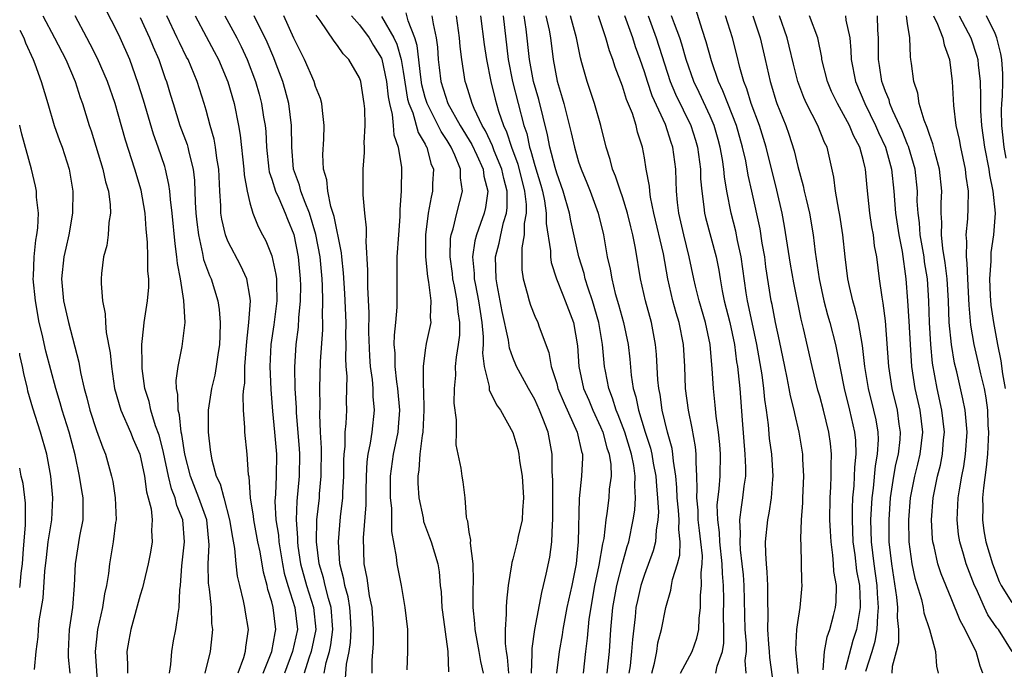
# Model space of a CAD drawing. Units: inches. Extents: x 2616000 to 2619000, y 1479000 to 1482000.
# Drawn here: x 2616000 to 2616090, y 1479815 to 1479875 of the extents above; entities that cross this region are included whole.
import ezdxf

# ---------------------------------------------------------------- set-up
doc = ezdxf.new("R2010")
doc.units = ezdxf.units.IN
doc.header["$MEASUREMENT"] = 0
doc.layers.add('LD26161479_2ft', color=182, linetype='Continuous')

msp = doc.modelspace()

# ---------------------------------------------------------------- linework, layer by layer
at = {"layer": 'LD26161479_2ft'}
for points, elevation in [([(2616071.018, 1479814.982), (2616070.826, 1479817.174), (2616070.917, 1479819), (2616071, 1479819.642), (2616071.212, 1479821), (2616071.39, 1479823), (2616071.369, 1479823.369), (2616071.306, 1479826.694), (2616071.267, 1479827.267), (2616071.334, 1479829), (2616071.444, 1479830.556), (2616071.448, 1479831), (2616071.533, 1479833), (2616071.454, 1479834.546), (2616071.449, 1479835), (2616071.13, 1479837), (2616070.716, 1479838.716), (2616070.674, 1479839), (2616070.329, 1479840.329), (2616070.222, 1479841), (2616070.035, 1479841.965), (2616069.807, 1479843), (2616069.329, 1479845.329), (2616068.958, 1479847), (2616068.654, 1479848.654), (2616068.575, 1479849), (2616068.09, 1479852.09), (2616067.975, 1479853), (2616067.759, 1479854.241), (2616067.556, 1479855.556), (2616066.808, 1479859), (2616066.469, 1479860.469), (2616066.244, 1479861.756), (2616065.963, 1479863), (2616065.405, 1479865), (2616064.611, 1479867), (2616064.166, 1479868.166), (2616063.761, 1479869), (2616063.115, 1479870.885), (2616062.633, 1479872.634), (2616062.259, 1479873.741), (2616061.276, 1479877)], 9118), ([(2616016.932, 1479815), (2616017.395, 1479817), (2616017.576, 1479818.424), (2616017.619, 1479819), (2616017.536, 1479819.536), (2616017.494, 1479821), (2616017.318, 1479822.682), (2616017.234, 1479823.234), (2616017.201, 1479825), (2616017.292, 1479826.708), (2616017.064, 1479829), (2616016.359, 1479831), (2616015.573, 1479833), (2616015.059, 1479835), (2616014.79, 1479836.789), (2616014.737, 1479837), (2616014.576, 1479838.576), (2616014.448, 1479839), (2616014.44, 1479840.44), (2616014.31, 1479841), (2616014.269, 1479841.731), (2616014.461, 1479843), (2616014.83, 1479844.83), (2616015.087, 1479847), (2616014.979, 1479849.021), (2616014.666, 1479851), (2616014.394, 1479852.394), (2616014.353, 1479853), (2616014.18, 1479854.18), (2616013.918, 1479857), (2616013.748, 1479858.251), (2616013.69, 1479859), (2616013.618, 1479859.618), (2616013.302, 1479861), (2616013.236, 1479861.236), (2616012.65, 1479863), (2616012.201, 1479864.201), (2616011.299, 1479867.299), (2616010.823, 1479868.823), (2616010.304, 1479870.304), (2616010.039, 1479871), (2616009.179, 1479873), (2616009, 1479873.377), (2616007.765, 1479875.765)], 9162), ([(2616002.125, 1479875), (2616003.187, 1479873), (2616004.196, 1479871), (2616005.049, 1479869), (2616005.531, 1479867.531), (2616005.729, 1479867), (2616006.351, 1479865), (2616006.517, 1479864.517), (2616007.598, 1479861), (2616007.844, 1479859.844), (2616008.1, 1479859), (2616008.264, 1479857.736), (2616008.286, 1479857), (2616008.134, 1479856.134), (2616008.069, 1479855), (2616007.952, 1479854.048), (2616007.652, 1479853), (2616007.472, 1479851.472), (2616007.435, 1479851), (2616007.423, 1479850.577), (2616007.553, 1479849), (2616007.808, 1479847.808), (2616007.818, 1479847), (2616007.889, 1479846.111), (2616008.244, 1479844.244), (2616008.362, 1479843), (2616008.642, 1479841), (2616009.215, 1479839), (2616010.115, 1479837), (2616010.367, 1479836.367), (2616010.967, 1479835), (2616011.374, 1479833), (2616011.559, 1479831.559), (2616011.737, 1479831), (2616011.984, 1479830.016), (2616012.085, 1479829), (2616012.037, 1479828.038), (2616012.079, 1479827), (2616011.937, 1479826.063), (2616011.736, 1479825), (2616011.32, 1479823.32), (2616011.215, 1479822.785), (2616011, 1479822.13), (2616010.127, 1479819), (2616009.972, 1479818.028), (2616009.774, 1479817), (2616009.831, 1479815.831), (2616009.831, 1479815)], 9166), ([(2616013.679, 1479815), (2616013.801, 1479815.8), (2616013.883, 1479817), (2616014.049, 1479817.951), (2616014.261, 1479819), (2616014.446, 1479820.446), (2616014.556, 1479821), (2616014.611, 1479822.61), (2616014.67, 1479823), (2616014.799, 1479824.799), (2616015.042, 1479827), (2616014.88, 1479829), (2616014.326, 1479830.326), (2616014.184, 1479831), (2616013.837, 1479831.837), (2616013.568, 1479833), (2616013.135, 1479835.135), (2616013, 1479835.675), (2616012.721, 1479836.721), (2616012.405, 1479837.595), (2616011.963, 1479839), (2616011.805, 1479839.805), (2616011.429, 1479841), (2616011.182, 1479842.818), (2616011.171, 1479843), (2616011.187, 1479843.187), (2616011.154, 1479845), (2616011.314, 1479846.686), (2616011.372, 1479847), (2616011.67, 1479849), (2616011.772, 1479850.227), (2616011.77, 1479851), (2616011.703, 1479851.703), (2616011.702, 1479853), (2616011.665, 1479854.335), (2616011.533, 1479855.533), (2616011.435, 1479857), (2616011.078, 1479859.078), (2616010.505, 1479861), (2616009.642, 1479863.642), (2616009, 1479866.013), (2616008.71, 1479867), (2616008.001, 1479869), (2616007.096, 1479871.096), (2616006.428, 1479872.428), (2616006.113, 1479873), (2616005.073, 1479875)], 9164), ([(2616011, 1479874.859), (2616011.851, 1479873), (2616012.175, 1479872.175), (2616012.682, 1479871), (2616013.282, 1479869.282), (2616013.393, 1479869), (2616013.771, 1479867.771), (2616013.99, 1479867), (2616014.617, 1479865), (2616015.271, 1479863.271), (2616015.35, 1479863), (2616015.435, 1479862.565), (2616015.835, 1479861), (2616015.959, 1479859.959), (2616016.011, 1479857.989), (2616016.079, 1479857), (2616016.158, 1479856.158), (2616016.302, 1479855), (2616016.691, 1479853.309), (2616016.776, 1479852.776), (2616017.305, 1479851.305), (2616017.457, 1479851), (2616018.088, 1479849), (2616018.212, 1479848.212), (2616018.304, 1479847), (2616018.247, 1479845.753), (2616018.231, 1479845), (2616018.072, 1479844.072), (2616017.931, 1479843), (2616017.795, 1479842.205), (2616017.495, 1479841), (2616017.195, 1479839), (2616017.186, 1479837), (2616017.394, 1479835.393), (2616017.426, 1479835), (2616017.522, 1479834.478), (2616017.94, 1479833), (2616018.295, 1479832.295), (2616018.614, 1479831), (2616019.158, 1479829), (2616019.404, 1479827.404), (2616019.613, 1479826.387), (2616019.723, 1479825), (2616019.855, 1479823.855), (2616020.043, 1479823), (2616020.38, 1479821.62), (2616020.506, 1479821), (2616020.569, 1479820.569), (2616020.847, 1479819), (2616020.612, 1479817.388), (2616020.586, 1479817), (2616020.424, 1479816.424), (2616019.903, 1479815)], 9160), ([(2616022.215, 1479815), (2616022.994, 1479817), (2616023.297, 1479818.703), (2616023.375, 1479819), (2616023.133, 1479821), (2616023, 1479821.532), (2616022.642, 1479822.642), (2616022.573, 1479823), (2616022.243, 1479824.243), (2616021.93, 1479826.07), (2616021.731, 1479827), (2616021.352, 1479829), (2616021.332, 1479829.332), (2616021.063, 1479831), (2616020.93, 1479832.93), (2616020.887, 1479833.113), (2616020.766, 1479835), (2616020.557, 1479837), (2616020.558, 1479837.441), (2616020.432, 1479839), (2616020.398, 1479840.398), (2616020.459, 1479841), (2616020.533, 1479841.467), (2616020.557, 1479843), (2616020.712, 1479845.288), (2616020.915, 1479847), (2616021.053, 1479849), (2616021, 1479849.406), (2616020.723, 1479851), (2616020.185, 1479852.185), (2616019, 1479854.421), (2616018.773, 1479855), (2616018.436, 1479856.436), (2616018.357, 1479857), (2616018.342, 1479857.658), (2616018.252, 1479859), (2616018.17, 1479861), (2616017.996, 1479862.004), (2616017.873, 1479863), (2616017.743, 1479863.742), (2616017.367, 1479865), (2616017, 1479866.378), (2616016.819, 1479867), (2616016.208, 1479869), (2616015.364, 1479871), (2616015.233, 1479871.233), (2616014.567, 1479872.567), (2616014.383, 1479873), (2616013.433, 1479875)], 9158), ([(2616016.006, 1479875), (2616017, 1479873.117), (2616017.755, 1479871.755), (2616018.153, 1479871), (2616019, 1479868.971), (2616019.561, 1479867), (2616019.962, 1479865), (2616020.121, 1479864.121), (2616020.453, 1479861), (2616020.477, 1479860.477), (2616020.746, 1479859), (2616021, 1479857.933), (2616021.281, 1479857), (2616021.772, 1479855.772), (2616022.168, 1479855), (2616022.463, 1479854.463), (2616023, 1479853.096), (2616023.381, 1479851.381), (2616023.423, 1479851), (2616023.419, 1479850.581), (2616023.458, 1479849), (2616023.188, 1479846.812), (2616022.915, 1479845), (2616022.815, 1479843), (2616022.906, 1479840.906), (2616023.072, 1479838.928), (2616023.257, 1479837), (2616023.422, 1479835), (2616023.404, 1479833), (2616023.332, 1479831.332), (2616023.291, 1479830.709), (2616023.382, 1479829), (2616023.606, 1479827.605), (2616023.646, 1479827), (2616023.981, 1479825), (2616024.143, 1479824.143), (2616024.466, 1479823), (2616025.112, 1479821), (2616025.334, 1479819), (2616024.887, 1479817), (2616024.149, 1479815)], 9156), ([(2616018.704, 1479875), (2616019.812, 1479873), (2616020.214, 1479872.214), (2616020.765, 1479871), (2616021.502, 1479869), (2616021.836, 1479867.836), (2616022.067, 1479867), (2616022.258, 1479865.742), (2616022.389, 1479865), (2616022.446, 1479864.446), (2616022.516, 1479863), (2616022.732, 1479861), (2616022.769, 1479860.769), (2616023, 1479860.09), (2616023.331, 1479859), (2616023.631, 1479858.369), (2616024.217, 1479857), (2616024.429, 1479856.429), (2616025, 1479855.056), (2616025.405, 1479853), (2616025.601, 1479851), (2616025.615, 1479850.386), (2616025.603, 1479849), (2616025.451, 1479847.452), (2616025.411, 1479846.589), (2616025.2, 1479845), (2616025.069, 1479842.932), (2616025.111, 1479841), (2616025.223, 1479839.223), (2616025.235, 1479838.765), (2616025.501, 1479835.501), (2616025.527, 1479835), (2616025.499, 1479833), (2616025.286, 1479830.713), (2616025.228, 1479829), (2616025.351, 1479827.351), (2616025.344, 1479827), (2616025.388, 1479826.612), (2616025.635, 1479825), (2616026.168, 1479823), (2616026.809, 1479821), (2616027.011, 1479819), (2616026.589, 1479817), (2616026.376, 1479816.376), (2616025.958, 1479815)], 9154), ([(2616027.785, 1479815), (2616027.973, 1479815.973), (2616028.265, 1479817), (2616028.392, 1479817.607), (2616028.576, 1479819), (2616028.423, 1479821), (2616028.162, 1479821.838), (2616027.865, 1479823), (2616027.712, 1479823.711), (2616027.311, 1479825), (2616027.07, 1479827), (2616027.125, 1479829), (2616027.347, 1479831), (2616027.368, 1479831.369), (2616027.52, 1479833), (2616027.537, 1479835.538), (2616027.456, 1479837), (2616027.387, 1479838.613), (2616027.409, 1479839.409), (2616027.391, 1479841), (2616027.454, 1479843.454), (2616027.652, 1479846.348), (2616027.655, 1479847), (2616027.632, 1479847.632), (2616027.668, 1479849), (2616027.637, 1479850.363), (2616027.6, 1479851), (2616027.411, 1479853), (2616027.035, 1479855.035), (2616026.44, 1479857), (2616026.036, 1479857.964), (2616025.661, 1479859), (2616025.542, 1479859.542), (2616024.998, 1479861), (2616024.821, 1479863), (2616024.793, 1479865), (2616024.56, 1479867), (2616024.237, 1479868.237), (2616024.016, 1479869), (2616023.414, 1479870.586), (2616023.18, 1479871.18), (2616022.584, 1479872.584), (2616022.397, 1479873), (2616021.763, 1479874.237), (2616021.393, 1479875)], 9152), ([(2616029.667, 1479813.667), (2616029.829, 1479815.829), (2616030.054, 1479817), (2616030.183, 1479817.816), (2616030.25, 1479819), (2616030.183, 1479820.183), (2616030.119, 1479821), (2616029.964, 1479821.964), (2616029.666, 1479823), (2616029.583, 1479823.583), (2616029.204, 1479825), (2616029.076, 1479827), (2616029.275, 1479829.275), (2616029.477, 1479831), (2616029.488, 1479831.488), (2616029.572, 1479833), (2616029.579, 1479834.421), (2616029.608, 1479835), (2616029.692, 1479835.692), (2616029.712, 1479837), (2616029.798, 1479837.798), (2616029.846, 1479839), (2616029.831, 1479839.831), (2616029.87, 1479842.13), (2616029.804, 1479843), (2616029.766, 1479843.766), (2616029.796, 1479845), (2616029.772, 1479845.772), (2616029.778, 1479847), (2616029.668, 1479849.668), (2616029.56, 1479851.559), (2616029.397, 1479853), (2616029.374, 1479853.374), (2616029.037, 1479855.037), (2616029, 1479855.167), (2616028.701, 1479856.701), (2616028.392, 1479857.608), (2616028.106, 1479859), (2616028.029, 1479860.029), (2616027.721, 1479861), (2616027.661, 1479862.339), (2616027.754, 1479863.754), (2616027.792, 1479865), (2616027.627, 1479866.373), (2616027.579, 1479867), (2616027.443, 1479867.443), (2616027, 1479868.549), (2616026.872, 1479869), (2616025.978, 1479871), (2616025, 1479872.952), (2616024.115, 1479875)], 9150), ([(2616032.16, 1479815), (2616032.156, 1479816.156), (2616032.282, 1479817.718), (2616032.29, 1479819), (2616032.152, 1479821), (2616031.921, 1479822.079), (2616031.692, 1479823.692), (2616031.438, 1479825), (2616031.375, 1479827.375), (2616031.621, 1479830.379), (2616031.619, 1479831.619), (2616031.65, 1479833), (2616031.712, 1479834.288), (2616031.802, 1479835), (2616032.016, 1479836.016), (2616032.152, 1479837), (2616032.384, 1479839), (2616032.266, 1479840.266), (2616032.255, 1479841), (2616032.193, 1479841.807), (2616032.02, 1479843), (2616031.953, 1479843.953), (2616031.87, 1479846.13), (2616031.884, 1479847.884), (2616031.76, 1479850.24), (2616031.758, 1479851), (2616031.778, 1479851.778), (2616031.6, 1479854.4), (2616031.642, 1479855), (2616031.658, 1479855.658), (2616031.496, 1479857), (2616031.346, 1479858.654), (2616031.333, 1479859.333), (2616031.338, 1479861), (2616031.463, 1479862.537), (2616031.451, 1479863), (2616031.417, 1479863.417), (2616031.514, 1479865), (2616031.478, 1479866.522), (2616031.429, 1479867), (2616031.114, 1479869), (2616031, 1479869.337), (2616030.038, 1479871), (2616029.519, 1479871.519), (2616029, 1479872.292), (2616028.682, 1479872.682), (2616027.417, 1479874.583), (2616027.064, 1479875.064)], 9148), ([(2616030.288, 1479875), (2616031, 1479874.177), (2616031.879, 1479873), (2616032.288, 1479872.288), (2616033, 1479871.13), (2616033.041, 1479871.041), (2616033.479, 1479869), (2616033.622, 1479867.622), (2616033.74, 1479867), (2616033.992, 1479866.008), (2616034.078, 1479865), (2616034.127, 1479864.127), (2616034.545, 1479863), (2616034.849, 1479861.151), (2616034.821, 1479859), (2616034.689, 1479857.311), (2616034.687, 1479856.687), (2616034.552, 1479855), (2616034.416, 1479853), (2616034.398, 1479852.398), (2616034.421, 1479849), (2616034.411, 1479848.411), (2616034.291, 1479847), (2616034.156, 1479845.845), (2616034.153, 1479845), (2616034.216, 1479844.216), (2616034.218, 1479843), (2616034.388, 1479841.612), (2616034.479, 1479841), (2616034.663, 1479839), (2616034.543, 1479837.457), (2616034.493, 1479837), (2616034.077, 1479835), (2616033.813, 1479833), (2616033.804, 1479831.805), (2616033.817, 1479831), (2616033.92, 1479830.08), (2616033.938, 1479827.938), (2616034.365, 1479825.635), (2616034.415, 1479825), (2616034.796, 1479823), (2616035.15, 1479821), (2616035.376, 1479819), (2616035.386, 1479817), (2616035.324, 1479815.324)], 9146), ([(2616033, 1479874.944), (2616034.13, 1479873), (2616034.406, 1479872.406), (2616034.807, 1479871), (2616035, 1479869.928), (2616035.396, 1479867.396), (2616035.501, 1479867), (2616035.857, 1479866.143), (2616036.349, 1479864.349), (2616037, 1479863.273), (2616037.088, 1479863.088), (2616037.146, 1479863), (2616037.515, 1479861.515), (2616037.743, 1479861), (2616037.676, 1479859.676), (2616037.676, 1479859), (2616037.535, 1479858.465), (2616037.28, 1479857), (2616037.029, 1479855), (2616037.018, 1479853), (2616037.208, 1479851.208), (2616037.313, 1479850.687), (2616037.523, 1479849), (2616037.455, 1479847.455), (2616037.503, 1479847), (2616037.103, 1479845.103), (2616037, 1479844.473), (2616036.801, 1479843), (2616036.801, 1479841.199), (2616036.843, 1479840.843), (2616036.886, 1479839), (2616036.773, 1479837), (2616036.715, 1479836.715), (2616036.507, 1479835), (2616036.421, 1479833.579), (2616036.325, 1479833), (2616036.337, 1479832.337), (2616036.431, 1479831), (2616036.8, 1479829.2), (2616036.857, 1479828.857), (2616037.398, 1479827.398), (2616037.53, 1479827), (2616038.141, 1479825), (2616038.267, 1479824.268), (2616038.379, 1479823), (2616038.448, 1479822.448), (2616038.519, 1479821), (2616038.567, 1479820.567), (2616039.067, 1479817), (2616039.132, 1479815.132)], 9144), ([(2616042.307, 1479815), (2616042.083, 1479816.082), (2616041.932, 1479817), (2616041.669, 1479818.331), (2616041.561, 1479819), (2616041.544, 1479819.544), (2616041.366, 1479821), (2616041.373, 1479822.627), (2616041.409, 1479823.409), (2616041.381, 1479825), (2616041.119, 1479826.881), (2616041.151, 1479827.151), (2616041, 1479827.889), (2616040.876, 1479828.875), (2616040.824, 1479829), (2616040.765, 1479829.235), (2616040.649, 1479831), (2616040.467, 1479832.467), (2616040.365, 1479833), (2616040.293, 1479833.707), (2616039.839, 1479835.839), (2616039.843, 1479837), (2616039.866, 1479838.133), (2616039.637, 1479839.638), (2616039.662, 1479841), (2616039.789, 1479842.211), (2616039.776, 1479843), (2616039.854, 1479843.854), (2616040.051, 1479845), (2616040.15, 1479845.85), (2616040.166, 1479847), (2616040, 1479848), (2616039.931, 1479849), (2616039.676, 1479850.324), (2616039.529, 1479851), (2616039.485, 1479851.485), (2616039.272, 1479853), (2616039.32, 1479854.68), (2616039.373, 1479855), (2616039.553, 1479855.553), (2616039.884, 1479857), (2616040.404, 1479859), (2616040.219, 1479860.219), (2616040.219, 1479861), (2616039.711, 1479862.289), (2616039.376, 1479863), (2616039, 1479863.626), (2616038.449, 1479864.45), (2616038.19, 1479865), (2616037.167, 1479867), (2616037, 1479867.554), (2616036.698, 1479868.698), (2616036.587, 1479869.413), (2616036.278, 1479872.278), (2616036.058, 1479873), (2616035.459, 1479874.541), (2616035.275, 1479875.275)], 9142), ([(2616037.617, 1479875), (2616037.725, 1479874.275), (2616038.009, 1479873), (2616038.126, 1479872.126), (2616038.195, 1479871), (2616038.289, 1479870.289), (2616038.428, 1479869), (2616039.06, 1479867), (2616040.198, 1479865), (2616041.253, 1479863.253), (2616041.708, 1479862.292), (2616042.285, 1479861), (2616042.355, 1479860.355), (2616042.712, 1479859), (2616042.488, 1479857.512), (2616042.369, 1479857), (2616042.06, 1479856.06), (2616041.677, 1479855), (2616041.54, 1479854.46), (2616041.33, 1479853), (2616041.473, 1479851.473), (2616041.482, 1479851), (2616041.585, 1479850.415), (2616041.874, 1479849), (2616042.01, 1479848.01), (2616042.175, 1479847), (2616042.284, 1479845.716), (2616042.275, 1479845), (2616042.22, 1479844.22), (2616042.37, 1479843), (2616042.823, 1479841.177), (2616042.848, 1479840.849), (2616043, 1479840.569), (2616043.498, 1479839.497), (2616043.87, 1479839), (2616045, 1479836.979), (2616045.443, 1479835.442), (2616045.545, 1479835), (2616045.612, 1479834.388), (2616045.846, 1479833), (2616045.975, 1479831), (2616045.864, 1479829.865), (2616045.846, 1479829), (2616045.492, 1479827.492), (2616045.405, 1479827), (2616045, 1479825.403), (2616044.904, 1479825.097), (2616044.889, 1479824.889), (2616044.576, 1479823), (2616044.407, 1479821.593), (2616044.382, 1479821), (2616044.403, 1479820.403), (2616044.286, 1479819), (2616044.288, 1479817.712), (2616044.389, 1479817), (2616044.483, 1479816.483), (2616044.597, 1479815)], 9140), ([(2616046.693, 1479815), (2616046.77, 1479816.77), (2616046.75, 1479817.25), (2616047.015, 1479818.985), (2616047.635, 1479822.365), (2616047.806, 1479823), (2616048.051, 1479824.051), (2616048.387, 1479825.612), (2616048.555, 1479827), (2616048.609, 1479828.609), (2616048.656, 1479829), (2616048.661, 1479829.338), (2616048.635, 1479831), (2616048.635, 1479832.634), (2616048.579, 1479833.42), (2616048.581, 1479835), (2616048.207, 1479837), (2616047.739, 1479838.261), (2616047.435, 1479839), (2616047, 1479839.977), (2616046.416, 1479841), (2616045.339, 1479843), (2616045, 1479843.813), (2616044.68, 1479844.68), (2616044.594, 1479845.406), (2616044.031, 1479848.031), (2616043.557, 1479850.443), (2616043.461, 1479851), (2616043.423, 1479853), (2616043.747, 1479854.253), (2616043.888, 1479855), (2616044.151, 1479856.151), (2616044.415, 1479857), (2616044.483, 1479857.517), (2616044.479, 1479859), (2616044.161, 1479860.161), (2616044.001, 1479861), (2616043.307, 1479862.693), (2616043.146, 1479863.146), (2616042.502, 1479864.502), (2616042.203, 1479865), (2616041.471, 1479866.529), (2616041.278, 1479867), (2616040.75, 1479868.75), (2616040.65, 1479869), (2616040.344, 1479871), (2616040.199, 1479872.2), (2616040.142, 1479873), (2616039.849, 1479875)], 9138), ([(2616042.06, 1479875), (2616042.387, 1479872.387), (2616042.581, 1479871), (2616042.975, 1479869), (2616043.38, 1479867.38), (2616043.694, 1479866.305), (2616044.147, 1479865), (2616044.427, 1479864.427), (2616044.862, 1479863), (2616045.448, 1479861.448), (2616046.073, 1479859), (2616046.217, 1479857.783), (2616046.219, 1479857), (2616046.043, 1479856.043), (2616046.034, 1479855), (2616045.814, 1479853.814), (2616045.804, 1479853), (2616045.817, 1479851.817), (2616045.931, 1479851), (2616046.311, 1479849.688), (2616046.476, 1479849), (2616046.597, 1479848.597), (2616047, 1479847.587), (2616047.266, 1479847), (2616047.388, 1479846.612), (2616048.284, 1479844.284), (2616048.502, 1479843), (2616049, 1479841.451), (2616049.117, 1479841), (2616049.666, 1479839.666), (2616050.87, 1479837), (2616051.252, 1479835.252), (2616051.339, 1479835), (2616051.346, 1479834.653), (2616051.272, 1479833), (2616051.063, 1479830.937), (2616050.972, 1479827), (2616050.768, 1479825), (2616050.367, 1479823), (2616049.93, 1479821), (2616049.67, 1479819.669), (2616049.555, 1479819), (2616049.489, 1479818.511), (2616049.211, 1479817), (2616048.975, 1479815)], 9136), ([(2616044.109, 1479875), (2616044.572, 1479871), (2616044.975, 1479869), (2616046.015, 1479865), (2616046.262, 1479864.262), (2616046.522, 1479863), (2616046.653, 1479862.653), (2616047, 1479861.348), (2616047.55, 1479859.55), (2616047.704, 1479859), (2616047.889, 1479858.111), (2616048.051, 1479857), (2616048.044, 1479856.044), (2616048.435, 1479853.565), (2616048.428, 1479853), (2616048.493, 1479852.493), (2616048.993, 1479851), (2616049.545, 1479849.545), (2616049.779, 1479849), (2616050.52, 1479847), (2616050.893, 1479844.893), (2616051.024, 1479843), (2616051.447, 1479841), (2616051.916, 1479839.916), (2616052.283, 1479839), (2616053, 1479837.502), (2616053.212, 1479837), (2616053.585, 1479835.585), (2616053.798, 1479835), (2616053.935, 1479834.064), (2616053.957, 1479833), (2616053.801, 1479831.801), (2616053.747, 1479831), (2616053.577, 1479829.578), (2616053.487, 1479829), (2616053.292, 1479827.292), (2616053.183, 1479826.816), (2616052.854, 1479824.854), (2616052.46, 1479823), (2616052.246, 1479821.754), (2616052.098, 1479821), (2616051.941, 1479819.941), (2616051.789, 1479818.211), (2616051.633, 1479817), (2616051.404, 1479815)], 9134), ([(2616053.597, 1479815), (2616053.81, 1479817), (2616053.948, 1479819), (2616054.118, 1479821), (2616054.473, 1479823), (2616054.994, 1479825.006), (2616055.435, 1479826.565), (2616055.581, 1479827), (2616055.991, 1479829), (2616056.122, 1479829.877), (2616056.193, 1479831), (2616056.12, 1479832.12), (2616056.165, 1479833), (2616056.033, 1479833.967), (2616055.822, 1479835), (2616055.201, 1479837), (2616054.597, 1479838.597), (2616054.421, 1479839), (2616054.101, 1479840.1), (2616053.743, 1479841), (2616053.443, 1479842.558), (2616053.37, 1479843), (2616053.175, 1479845), (2616052.831, 1479847), (2616052.253, 1479849), (2616051.859, 1479850.141), (2616051.593, 1479851), (2616051.49, 1479851.49), (2616051.02, 1479853), (2616050.293, 1479856.293), (2616050.174, 1479857), (2616049.602, 1479859), (2616049, 1479860.654), (2616048.856, 1479861.144), (2616048.362, 1479863), (2616048.145, 1479864.145), (2616047.363, 1479867.363), (2616046.897, 1479869), (2616046.528, 1479871), (2616046.221, 1479873.779), (2616046.031, 1479875)], 9132), ([(2616048.016, 1479875), (2616048.301, 1479873.699), (2616048.426, 1479873), (2616048.673, 1479871), (2616049.032, 1479869.033), (2616049.505, 1479867.505), (2616049.646, 1479867), (2616050.328, 1479864.328), (2616050.614, 1479863), (2616051, 1479861.69), (2616051.233, 1479861), (2616051.757, 1479859.757), (2616052.052, 1479859), (2616052.782, 1479857), (2616053.262, 1479855), (2616053.608, 1479853), (2616053.882, 1479851.882), (2616054.015, 1479851), (2616054.345, 1479849.655), (2616054.65, 1479848.65), (2616055.097, 1479847), (2616055.512, 1479845), (2616055.669, 1479843.668), (2616055.802, 1479842.198), (2616055.99, 1479841), (2616056.232, 1479840.232), (2616056.458, 1479839), (2616057.059, 1479837), (2616057.551, 1479835.551), (2616057.68, 1479835), (2616057.81, 1479834.19), (2616058.044, 1479833), (2616058.091, 1479832.091), (2616058.195, 1479831), (2616058.283, 1479829.717), (2616058.24, 1479829), (2616058.076, 1479828.076), (2616058.021, 1479827), (2616057.815, 1479826.185), (2616057, 1479824.01), (2616056.671, 1479823), (2616056.361, 1479821.639), (2616056.234, 1479821), (2616056.158, 1479820.158), (2616055.908, 1479818.092), (2616055.836, 1479817), (2616055.687, 1479815.687), (2616055.592, 1479815)], 9130), ([(2616057.665, 1479815), (2616057.924, 1479815.924), (2616058.124, 1479817), (2616058.234, 1479817.766), (2616058.568, 1479819), (2616058.946, 1479821), (2616059.411, 1479822.589), (2616059.464, 1479823), (2616059.565, 1479823.565), (2616060.022, 1479825), (2616060.23, 1479825.77), (2616060.273, 1479827), (2616060.132, 1479828.132), (2616060.165, 1479829), (2616060.105, 1479829.895), (2616059.985, 1479831), (2616059.958, 1479831.958), (2616059.86, 1479833), (2616059.645, 1479834.355), (2616059.61, 1479835), (2616059.526, 1479835.526), (2616059.099, 1479837), (2616058.614, 1479839), (2616058.429, 1479840.429), (2616058.306, 1479841), (2616058.229, 1479841.771), (2616058.104, 1479844.104), (2616058.028, 1479845), (2616057.646, 1479847), (2616057.094, 1479849), (2616056.651, 1479851), (2616056.201, 1479853.799), (2616055.955, 1479855), (2616055.757, 1479855.757), (2616055.472, 1479857), (2616055, 1479858.468), (2616054.808, 1479859), (2616054.364, 1479860.364), (2616054.09, 1479861), (2616053.892, 1479861.892), (2616053.522, 1479863), (2616053.025, 1479865), (2616052.449, 1479867), (2616051.766, 1479869), (2616051.305, 1479870.695), (2616051.163, 1479871.163), (2616050.813, 1479873), (2616050.266, 1479875)], 9128), ([(2616060.301, 1479815), (2616061.359, 1479817), (2616061.788, 1479818.212), (2616061.957, 1479819), (2616062.001, 1479820.001), (2616062.122, 1479821), (2616062.13, 1479822.13), (2616062.215, 1479823), (2616062.169, 1479824.169), (2616062.265, 1479825), (2616062.289, 1479825.711), (2616062.15, 1479827), (2616062.019, 1479828.019), (2616061.921, 1479829), (2616061.9, 1479829.899), (2616061.772, 1479831), (2616061.828, 1479831.828), (2616061.789, 1479833), (2616061.721, 1479834.279), (2616061.734, 1479835), (2616061.664, 1479835.664), (2616061.367, 1479837.368), (2616061.013, 1479839), (2616060.761, 1479841), (2616060.676, 1479843), (2616060.565, 1479845), (2616060.169, 1479847), (2616059.892, 1479847.892), (2616059.588, 1479849), (2616059.144, 1479851), (2616058.729, 1479853.271), (2616057.87, 1479857), (2616057.556, 1479858.444), (2616057.484, 1479859), (2616057.461, 1479859.461), (2616057.169, 1479861), (2616057, 1479862.051), (2616056.823, 1479863), (2616056.385, 1479864.386), (2616056.254, 1479865), (2616055.902, 1479866.097), (2616055.374, 1479867.374), (2616055, 1479868.568), (2616054.327, 1479870.327), (2616054.126, 1479871), (2616053.81, 1479871.81), (2616053.493, 1479873), (2616052.825, 1479875)], 9126), ([(2616063.528, 1479815), (2616063.647, 1479815.647), (2616064.129, 1479817), (2616064.258, 1479817.741), (2616064.26, 1479819), (2616064.229, 1479820.229), (2616064.255, 1479821.745), (2616064.22, 1479823), (2616064.119, 1479824.119), (2616064.094, 1479825), (2616063.873, 1479827), (2616063.844, 1479827.844), (2616063.686, 1479829), (2616063.65, 1479830.35), (2616063.821, 1479831.821), (2616063.917, 1479833), (2616063.944, 1479835), (2616063.872, 1479835.872), (2616063.751, 1479837), (2616063.546, 1479838.454), (2616063.463, 1479839.463), (2616063.295, 1479841), (2616063.18, 1479842.82), (2616063.142, 1479843.142), (2616063, 1479845), (2616062.583, 1479847), (2616061.992, 1479849), (2616061.663, 1479850.337), (2616061.508, 1479851), (2616061.091, 1479853), (2616060.588, 1479855), (2616060.143, 1479857), (2616060.031, 1479857.969), (2616059.935, 1479859), (2616059.911, 1479859.911), (2616059.859, 1479861), (2616059.598, 1479863), (2616059.442, 1479863.442), (2616058.913, 1479865.087), (2616057.711, 1479867.711), (2616057.271, 1479869), (2616057, 1479869.893), (2616056.626, 1479871), (2616056.186, 1479872.185), (2616055.94, 1479873), (2616055.23, 1479875)], 9124), ([(2616057.338, 1479875), (2616058.086, 1479873), (2616059.365, 1479869), (2616059.848, 1479867.848), (2616061.232, 1479865), (2616061.664, 1479863.664), (2616061.856, 1479863), (2616062.111, 1479861), (2616062.133, 1479860.133), (2616062.229, 1479859), (2616062.437, 1479857.563), (2616062.491, 1479857), (2616062.587, 1479856.587), (2616063.54, 1479853), (2616063.779, 1479851.78), (2616063.902, 1479851), (2616064.1, 1479849.9), (2616064.291, 1479849), (2616064.797, 1479847), (2616065.222, 1479845), (2616065.418, 1479843.418), (2616065.494, 1479843), (2616065.565, 1479842.434), (2616065.695, 1479841), (2616065.907, 1479838.093), (2616066.176, 1479835), (2616066.218, 1479833.782), (2616066.213, 1479833), (2616066.087, 1479832.086), (2616065.967, 1479831), (2616065.824, 1479830.175), (2616065.688, 1479829), (2616065.746, 1479827.747), (2616065.699, 1479827), (2616065.742, 1479826.258), (2616065.906, 1479825), (2616066.001, 1479824), (2616066.071, 1479823), (2616066.175, 1479819), (2616066.282, 1479817.718), (2616066.281, 1479817), (2616066.175, 1479816.176), (2616066.25, 1479815)], 9122), ([(2616068.889, 1479813.111), (2616068.451, 1479816.451), (2616068.421, 1479817), (2616068.358, 1479817.643), (2616068.276, 1479819), (2616068.306, 1479820.306), (2616068.258, 1479821.742), (2616068.27, 1479823), (2616068.214, 1479824.214), (2616068.136, 1479825), (2616068.067, 1479825.933), (2616068.061, 1479827), (2616068.259, 1479829), (2616068.385, 1479829.615), (2616068.591, 1479831), (2616068.712, 1479832.711), (2616068.745, 1479833), (2616068.621, 1479835), (2616068.428, 1479836.428), (2616068.314, 1479837.686), (2616068.141, 1479839), (2616067.989, 1479839.989), (2616067.911, 1479841), (2616067.751, 1479842.249), (2616067.271, 1479845), (2616066.822, 1479847), (2616066.397, 1479849), (2616066.282, 1479849.718), (2616065.834, 1479853), (2616065.506, 1479854.494), (2616065.342, 1479855.342), (2616064.905, 1479857), (2616064.511, 1479859), (2616064.296, 1479860.296), (2616064.239, 1479861), (2616064.119, 1479861.881), (2616063.923, 1479863), (2616063.725, 1479863.725), (2616063.366, 1479865), (2616063, 1479865.845), (2616061.992, 1479867.992), (2616061.504, 1479869), (2616060.821, 1479871), (2616060.418, 1479872.418), (2616060.223, 1479873), (2616059.734, 1479874.266), (2616059.481, 1479875)], 9120), ([(2616073.311, 1479815.311), (2616073.444, 1479817), (2616073.669, 1479818.331), (2616073.924, 1479819), (2616074.265, 1479820.265), (2616074.435, 1479821), (2616074.487, 1479821.513), (2616074.522, 1479823), (2616074.293, 1479824.293), (2616074.263, 1479825), (2616074.207, 1479825.793), (2616074.029, 1479827), (2616073.969, 1479827.969), (2616073.935, 1479829), (2616073.953, 1479831), (2616074.013, 1479832.013), (2616074.048, 1479833), (2616074.04, 1479833.96), (2616074.08, 1479835), (2616073.976, 1479835.976), (2616073.841, 1479837), (2616073.349, 1479839), (2616073, 1479840.287), (2616072.834, 1479840.834), (2616072.298, 1479843), (2616071.522, 1479846.478), (2616071.312, 1479847.312), (2616070.638, 1479850.638), (2616070.325, 1479852.325), (2616069.791, 1479855.791), (2616069.574, 1479857), (2616069.084, 1479859.084), (2616068.103, 1479863), (2616067.49, 1479865), (2616066.751, 1479867), (2616066.35, 1479868.35), (2616066.078, 1479869), (2616065.715, 1479870.285), (2616065.443, 1479871.443), (2616065.028, 1479873), (2616064.414, 1479875)], 9116), ([(2616066.909, 1479875), (2616067.557, 1479873), (2616068.026, 1479871), (2616068.471, 1479869), (2616068.604, 1479868.604), (2616069, 1479867.265), (2616069.088, 1479867), (2616069.897, 1479865), (2616070.187, 1479864.187), (2616070.675, 1479862.675), (2616071, 1479861.25), (2616071.494, 1479859.494), (2616071.583, 1479859), (2616071.746, 1479858.254), (2616072.059, 1479857), (2616072.389, 1479855), (2616072.582, 1479853.418), (2616072.96, 1479851), (2616073.385, 1479849), (2616073.712, 1479847.712), (2616073.917, 1479847), (2616074.438, 1479845), (2616074.541, 1479844.541), (2616075.222, 1479841), (2616075.728, 1479839), (2616076.181, 1479837), (2616076.253, 1479836.253), (2616076.304, 1479835), (2616076.182, 1479833.818), (2616076.11, 1479832.111), (2616076.001, 1479831), (2616075.954, 1479830.046), (2616075.944, 1479829), (2616076.025, 1479827), (2616076.194, 1479825.806), (2616076.361, 1479824.361), (2616076.615, 1479823), (2616076.703, 1479821.297), (2616076.698, 1479821), (2616076.353, 1479819), (2616076.02, 1479817.98), (2616075.317, 1479815.316)], 9114), ([(2616077.203, 1479815.203), (2616077.781, 1479817), (2616078.064, 1479817.936), (2616078.231, 1479819), (2616078.285, 1479820.285), (2616078.375, 1479821), (2616078.271, 1479822.271), (2616078.241, 1479823), (2616077.952, 1479825), (2616077.717, 1479827), (2616077.672, 1479829), (2616077.773, 1479831), (2616077.894, 1479831.894), (2616078.075, 1479833.925), (2616078.277, 1479835), (2616078.348, 1479836.349), (2616078.322, 1479837), (2616078.135, 1479838.135), (2616077.948, 1479839), (2616077.451, 1479841), (2616077.125, 1479843), (2616076.912, 1479844.912), (2616076.532, 1479847), (2616076.245, 1479848.245), (2616076.006, 1479849), (2616075.714, 1479850.286), (2616075.571, 1479851), (2616075.32, 1479853), (2616075.099, 1479855), (2616074.82, 1479856.82), (2616074.727, 1479857.273), (2616074.437, 1479859), (2616074.282, 1479860.282), (2616073.668, 1479863), (2616073.443, 1479863.443), (2616072.818, 1479865), (2616071.781, 1479867), (2616071.539, 1479867.539), (2616070.992, 1479868.992), (2616070.595, 1479870.595), (2616070.224, 1479872.224), (2616070.032, 1479873), (2616069.324, 1479875)], 9112), ([(2616079.593, 1479815), (2616079.647, 1479815.647), (2616080.017, 1479817), (2616080.205, 1479817.795), (2616080.204, 1479819), (2616080.096, 1479820.096), (2616080.136, 1479821), (2616080.046, 1479821.954), (2616079.57, 1479825), (2616079.345, 1479827), (2616079.323, 1479829), (2616079.457, 1479831), (2616079.76, 1479833), (2616079.946, 1479834.054), (2616080.179, 1479835), (2616080.335, 1479836.335), (2616080.372, 1479837), (2616080.253, 1479837.747), (2616080.091, 1479839), (2616079.617, 1479841), (2616079.306, 1479843), (2616079, 1479847.167), (2616078.79, 1479848.79), (2616078.683, 1479849.317), (2616078.455, 1479851), (2616078.209, 1479853), (2616078.011, 1479854.011), (2616077.89, 1479855), (2616077.744, 1479855.744), (2616077.559, 1479857), (2616077.322, 1479859.322), (2616077.186, 1479861), (2616077.141, 1479861.141), (2616077, 1479861.777), (2616076.666, 1479863), (2616076.085, 1479864.084), (2616075.719, 1479865), (2616075, 1479866.34), (2616074.611, 1479867), (2616074.086, 1479868.086), (2616073.694, 1479869), (2616073.202, 1479871), (2616073.184, 1479871.184), (2616072.824, 1479873), (2616072.066, 1479875)], 9110), ([(2616075.358, 1479875), (2616075.392, 1479874.608), (2616075.733, 1479873), (2616075.844, 1479871.845), (2616075.863, 1479871), (2616076.271, 1479869), (2616077.116, 1479867), (2616078.096, 1479865), (2616078.362, 1479864.362), (2616079.01, 1479863.01), (2616079.562, 1479861), (2616079.761, 1479859), (2616079.81, 1479858.19), (2616079.909, 1479857), (2616080.218, 1479855), (2616080.516, 1479853.484), (2616080.856, 1479851), (2616081.012, 1479849), (2616081.128, 1479847.128), (2616081.238, 1479845), (2616081.376, 1479843), (2616081.681, 1479841), (2616082.123, 1479839), (2616082.363, 1479837), (2616082.138, 1479835), (2616081.92, 1479834.08), (2616081.631, 1479833), (2616081.246, 1479831), (2616081.09, 1479829), (2616081.118, 1479827), (2616081.392, 1479825), (2616081.677, 1479823.677), (2616082.276, 1479821.724), (2616082.444, 1479821), (2616082.505, 1479820.506), (2616083.016, 1479818.983), (2616083.571, 1479817), (2616083.665, 1479815.665), (2616083.818, 1479815)], 9108), ([(2616087.873, 1479815), (2616087.649, 1479815.648), (2616087.276, 1479817), (2616087, 1479817.504), (2616086.259, 1479819), (2616085.813, 1479819.813), (2616085, 1479821.846), (2616084.076, 1479824.076), (2616083.769, 1479825), (2616083.432, 1479826.568), (2616083.314, 1479827), (2616083.284, 1479827.284), (2616083.209, 1479829), (2616083.357, 1479831), (2616083.745, 1479833), (2616084.008, 1479833.992), (2616084.206, 1479835), (2616084.301, 1479836.301), (2616084.377, 1479837), (2616084.142, 1479839), (2616083.703, 1479841), (2616083.297, 1479843.296), (2616083.138, 1479845), (2616083.017, 1479847), (2616082.953, 1479848.953), (2616082.818, 1479851), (2616082.564, 1479852.564), (2616082.515, 1479853), (2616082.168, 1479855), (2616082.096, 1479856.097), (2616081.966, 1479857), (2616081.904, 1479858.096), (2616081.91, 1479859), (2616081.703, 1479861), (2616081.084, 1479863.084), (2616081, 1479863.26), (2616080.51, 1479864.51), (2616079.667, 1479866.333), (2616079.404, 1479867), (2616079.325, 1479867.325), (2616079, 1479868.083), (2616078.768, 1479868.768), (2616078.672, 1479869), (2616078.456, 1479870.456), (2616078.348, 1479871), (2616078.364, 1479872.364), (2616078.35, 1479873), (2616078.299, 1479873.701), (2616078.27, 1479875)], 9106), ([(2616090.546, 1479817), (2616089.297, 1479819), (2616089.157, 1479819.158), (2616088.35, 1479820.35), (2616088.032, 1479821), (2616087.265, 1479822.735), (2616087.134, 1479823), (2616086.363, 1479825), (2616086.114, 1479825.886), (2616085.767, 1479827), (2616085.664, 1479827.664), (2616085.532, 1479829), (2616085.636, 1479831), (2616085.748, 1479831.748), (2616085.963, 1479833), (2616086.138, 1479833.862), (2616086.314, 1479835), (2616086.442, 1479837), (2616086.343, 1479838.343), (2616086.263, 1479839), (2616086.06, 1479840.06), (2616085.503, 1479842.497), (2616085.302, 1479843.302), (2616085.007, 1479845.007), (2616084.823, 1479847), (2616084.755, 1479849), (2616084.631, 1479851), (2616084.449, 1479852.449), (2616084.231, 1479853.769), (2616084.109, 1479855), (2616084.138, 1479856.138), (2616084.07, 1479857), (2616084.076, 1479857.924), (2616084.131, 1479859), (2616083.934, 1479861), (2616083.524, 1479862.476), (2616083.327, 1479863.326), (2616083, 1479864.179), (2616082.806, 1479864.806), (2616082.517, 1479865.483), (2616082.079, 1479867), (2616081.948, 1479867.948), (2616081.578, 1479869), (2616081.358, 1479870.642), (2616081.326, 1479871), (2616081.269, 1479871.269), (2616081.223, 1479873), (2616081, 1479874.308), (2616080.904, 1479875)], 9104), ([(2616083.38, 1479875), (2616083.748, 1479874.252), (2616084.243, 1479873), (2616084.344, 1479872.344), (2616084.843, 1479871), (2616085.071, 1479869), (2616085.195, 1479866.804), (2616085.429, 1479865), (2616085.722, 1479863.722), (2616085.844, 1479863), (2616086.281, 1479861), (2616086.344, 1479860.345), (2616086.539, 1479859), (2616086.518, 1479857.482), (2616086.474, 1479856.474), (2616086.335, 1479855), (2616086.405, 1479854.406), (2616086.354, 1479853), (2616086.436, 1479852.436), (2616086.471, 1479851), (2616086.597, 1479848.597), (2616086.768, 1479846.768), (2616087.058, 1479845), (2616087.434, 1479843.434), (2616087.668, 1479842.332), (2616087.988, 1479841), (2616088.143, 1479840.143), (2616088.297, 1479839), (2616088.345, 1479837.655), (2616088.389, 1479837), (2616088.294, 1479835), (2616088.192, 1479833.808), (2616087.927, 1479831.927), (2616087.859, 1479831), (2616087.878, 1479830.122), (2616087.839, 1479829), (2616087.987, 1479827.987), (2616088.155, 1479827), (2616088.755, 1479825), (2616089.386, 1479823.386), (2616089.56, 1479823), (2616090.542, 1479821.458)], 9102), ([(2616085.73, 1479875), (2616086.548, 1479873.452), (2616086.782, 1479873), (2616087.333, 1479871.333), (2616087.423, 1479871), (2616087.463, 1479870.538), (2616087.641, 1479869), (2616087.679, 1479867.679), (2616087.663, 1479867), (2616087.676, 1479866.324), (2616087.754, 1479865), (2616088.028, 1479863), (2616088.42, 1479861), (2616088.482, 1479860.482), (2616088.802, 1479859), (2616088.997, 1479857.003), (2616088.857, 1479855), (2616088.614, 1479853.386), (2616088.598, 1479853), (2616088.611, 1479852.611), (2616088.483, 1479851), (2616088.537, 1479849.463), (2616088.603, 1479848.603), (2616088.839, 1479847), (2616089.219, 1479845), (2616089.525, 1479843.525), (2616089.685, 1479842.315), (2616089.928, 1479841)], 9100), ([(2616090.003, 1479861.997), (2616089.821, 1479863), (2616089.62, 1479865), (2616089.599, 1479866.401), (2616089.619, 1479867), (2616089.68, 1479867.68), (2616089.708, 1479869), (2616089.706, 1479869.706), (2616089.612, 1479871), (2616089.523, 1479871.523), (2616089.154, 1479873), (2616089, 1479873.389), (2616088.216, 1479875)], 9098), ([(2616000, 1479873.687), (2616000.368, 1479873), (2616000.521, 1479872.521), (2616001.227, 1479871), (2616001.38, 1479870.62), (2616001.966, 1479869), (2616002.574, 1479867), (2616003.159, 1479865), (2616003.633, 1479863.633), (2616003.869, 1479863), (2616004.508, 1479861), (2616004.849, 1479859), (2616004.821, 1479857), (2616004.484, 1479855), (2616004.206, 1479853.794), (2616004.04, 1479853), (2616003.815, 1479851), (2616003.995, 1479849), (2616004.193, 1479848.193), (2616004.452, 1479847), (2616005.403, 1479843.403), (2616005.561, 1479842.439), (2616005.884, 1479841), (2616006.132, 1479840.132), (2616006.4, 1479839), (2616007, 1479837.167), (2616007.573, 1479835.573), (2616007.822, 1479835), (2616008.382, 1479833), (2616008.493, 1479832.493), (2616008.721, 1479831), (2616008.788, 1479829), (2616008.746, 1479828.746), (2616008.54, 1479827), (2616008.192, 1479825), (2616008.107, 1479824.107), (2616007.919, 1479823), (2616007.751, 1479822.249), (2616007.562, 1479821), (2616007.103, 1479819), (2616007, 1479818.109), (2616006.888, 1479817), (2616007.164, 1479813)], 9168), ([(2616004.603, 1479815), (2616004.463, 1479816.463), (2616004.455, 1479817), (2616004.559, 1479819), (2616004.834, 1479821), (2616005.006, 1479823.006), (2616005.09, 1479825), (2616005.499, 1479827.499), (2616005.803, 1479829), (2616005.78, 1479829.78), (2616005.795, 1479831), (2616005.668, 1479831.668), (2616005.462, 1479833), (2616005.049, 1479834.951), (2616004.505, 1479837), (2616003.867, 1479839), (2616003.685, 1479839.685), (2616003.284, 1479841), (2616002.394, 1479844.394), (2616002.046, 1479845.954), (2616001.791, 1479847), (2616001.428, 1479849), (2616001.228, 1479851), (2616001.252, 1479851.252), (2616001.306, 1479853), (2616001.48, 1479854.52), (2616001.575, 1479855), (2616001.643, 1479855.643), (2616001.704, 1479857), (2616001.548, 1479858.452), (2616001.529, 1479859), (2616001.454, 1479859.454), (2616001.076, 1479861), (2616000.192, 1479864.192), (2616000.008, 1479865), (2616000, 1479865.029)], 9170), ([(2616001.342, 1479815.342), (2616001.494, 1479817), (2616001.681, 1479818.319), (2616001.711, 1479819), (2616001.787, 1479819.787), (2616002.157, 1479821.843), (2616002.306, 1479824.306), (2616002.432, 1479825.567), (2616002.611, 1479827), (2616002.921, 1479829), (2616003.015, 1479831), (2616002.835, 1479833), (2616002.481, 1479835), (2616001.907, 1479837), (2616001.193, 1479839.193), (2616000.755, 1479840.755), (2616000.709, 1479841), (2616000.372, 1479842.372), (2616000.258, 1479843), (2616000.026, 1479844.026), (2616000, 1479844.206)], 9172), ([(2616000, 1479822.83), (2616000.039, 1479823), (2616000.142, 1479824.143), (2616000.249, 1479825), (2616000.362, 1479826.362), (2616000.521, 1479828.521), (2616000.527, 1479829), (2616000.517, 1479830.517), (2616000.319, 1479832.319), (2616000.138, 1479833), (2616000, 1479833.706)], 9174)]:
    msp.add_lwpolyline(points, dxfattribs=dict(at, elevation=elevation))

doc.saveas('drawing.dxf')
